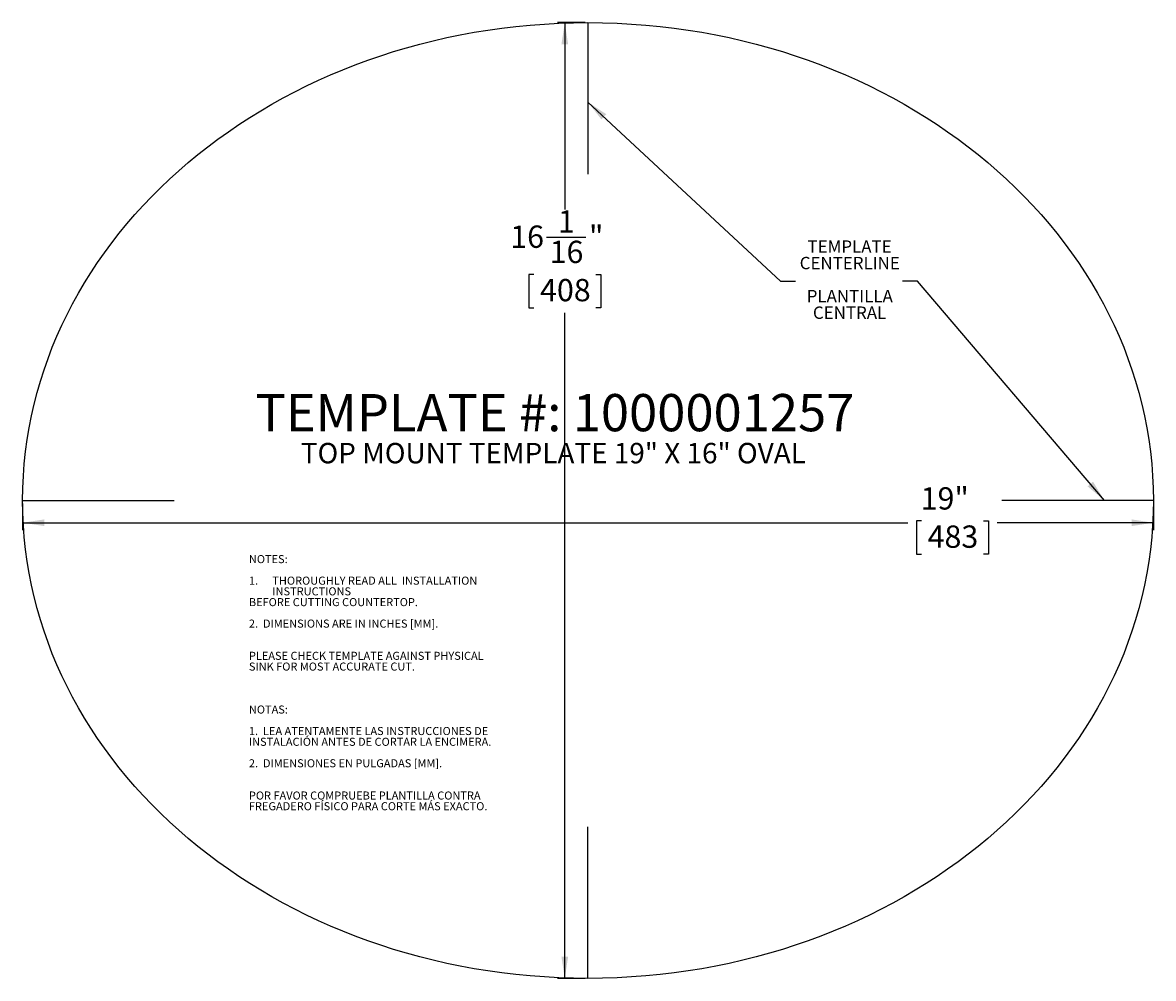
# Model space of a CAD drawing. Units: inches. Extents: x 0.9 to 19.9, y 0.9 to 17.
import ezdxf

# ---------------------------------------------------------------- set-up
doc = ezdxf.new("R2010")
doc.units = ezdxf.units.IN
doc.header["$MEASUREMENT"] = 0
for name, color, linetype in [('DIMS', 1, 'Continuous'), ('NOTES', 7, 'Continuous'), ('OBJECTS', 5, 'Continuous')]:
    doc.layers.add(name, color=color, linetype=linetype)
doc.styles.add('SLDTEXTSTYLE0', font='TXT', dxfattribs={"width": 0.605})
doc.dimstyles.new('SLDDIMSTYLE0', dxfattribs={"dimtxt": 0.364014, "dimasz": 0.364014, "dimexe": 0, "dimexo": 0.0625, "dimgap": 0.091003, "dimtad": 0, "dimtih": 1, "dimtoh": 1, "dimdec": 3, "dimrnd": 1e-09, "dimzin": 12, "dimdsep": 46, "dimlunit": 5, "dimtxsty": 'SLDTEXTSTYLE0', "dimsah": 1, "dimcen": 0.09, "dimadec": 0, "dimazin": 3, "dimtfac": 1, "dimtdec": 3, "dimtofl": 0, "dimtmove": 0, "dimatfit": 3, "dimfxl": 1, "dimfrac": 2, "dimtolj": 1, "dimtzin": 12, "dimarcsym": 0})
doc.dimstyles.new('SLDDIMSTYLE1', dxfattribs={"dimtxt": 0, "dimasz": 0.364014, "dimexe": 0, "dimexo": 0.0625, "dimgap": 0, "dimtad": 0, "dimtih": 1, "dimtoh": 1, "dimdec": 0, "dimrnd": 1e-09, "dimzin": 0, "dimdsep": 46, "dimlunit": 5, "dimtxsty": 'Standard', "dimsah": 1, "dimcen": 0.09, "dimadec": 0, "dimazin": 0, "dimtfac": 0.364014, "dimtdec": 0, "dimtofl": 0, "dimtmove": 0, "dimatfit": 3, "dimfxl": 1, "dimfrac": 2, "dimtolj": 1, "dimtzin": 0, "dimarcsym": 0})

# ---------------------------------------------------------------- blocks, each defined once
blk = doc.blocks.new('_D')
at = {"layer": 'DIMS'}
for p, q in [((10.306, 16.981), (9.841, 16.981)), ((9.966, 16.981), (9.966, 13.843)), ((9.658, 13.375), (10.32, 13.375)), ((9.446, 12.749), (9.362, 12.749)), ((9.362, 12.749), (9.362, 12.19)), ((10.487, 12.749), (10.571, 12.749)), ((10.571, 12.749), (10.571, 12.19)), ((9.362, 12.19), (9.446, 12.19)), ((10.571, 12.19), (10.487, 12.19)), ((9.966, 0.919), (9.966, 12.106)), ((10.306, 0.919), (9.841, 0.919))]:
    blk.add_line(p, q, dxfattribs=at)
for points in [[(9.966, 16.981), (9.91, 16.617), (10.022, 16.617)], [(9.966, 0.919), (10.022, 1.283), (9.91, 1.283)]]:
    blk.add_solid(points, dxfattribs=at)
at = {"layer": 'DIMS', "char_height": 0.375, "attachment_point": 1, "style": 'SLDTEXTSTYLE0'}
for s, insert in [('1', (9.85, 13.826, 0.004)), ('16', (9.049, 13.571, 0.004)), ('"', (10.373, 13.571, 0.004)), ('16', (9.711, 13.315, 0.004)), ('408', (9.55, 12.673, 0.004))]:
    blk.add_mtext(s, dxfattribs=dict(at, insert=insert))
blk = doc.blocks.new('_D_1')
at = {"layer": 'DIMS'}
for p, q in [((0.856, 8.9), (0.856, 8.451)), ((19.856, 8.9), (19.856, 8.451)), ((0.856, 8.576), (15.729, 8.576)), ((15.958, 8.606), (15.875, 8.606)), ((15.875, 8.606), (15.875, 8.047)), ((17, 8.606), (17.083, 8.606)), ((17.083, 8.606), (17.083, 8.047)), ((19.856, 8.576), (17.229, 8.576)), ((15.875, 8.047), (15.958, 8.047)), ((17.083, 8.047), (17, 8.047))]:
    blk.add_line(p, q, dxfattribs=at)
for points in [[(0.856, 8.576), (1.22, 8.52), (1.22, 8.632)], [(19.856, 8.576), (19.492, 8.632), (19.492, 8.52)]]:
    blk.add_solid(points, dxfattribs=at)
at = {"layer": 'DIMS', "char_height": 0.375, "attachment_point": 1, "style": 'SLDTEXTSTYLE0'}
for s, insert in [('19"', (15.945, 9.173, 0.004)), ('483', (16.062, 8.53, 0.004))]:
    blk.add_mtext(s, dxfattribs=dict(at, insert=insert))
blk = doc.blocks.new('SW_NOTE_0')
at = {"layer": 'NOTES', "color": 0, "attachment_point": 1, "style": 'SLDTEXTSTYLE0'}
for s, insert, char_height in [('NOTES:', (0, 0.175), 0.1354), ('1.', (0, -0.187), 0.1354), ('THOROUGHLY READ ALL  INSTALLATION', (0.394, -0.187), 0.13542), ('INSTRUCTIONS', (0.394, -0.367), 0.13542), ('BEFORE CUTTING COUNTERTOP.', (0, -0.548), 0.13542), ('2.  DIMENSIONS ARE IN INCHES [MM].', (0, -0.909), 0.13542), ('PLEASE CHECK TEMPLATE AGAINST PHYSICAL', (0, -1.45), 0.13542), ('SINK FOR MOST ACCURATE CUT.', (0, -1.631), 0.13542), ('NOTAS:', (0, -2.353), 0.1354), ('1.  LEA ATENTAMENTE LAS INSTRUCCIONES DE', (0, -2.714), 0.13542), ('INSTALACIÓN ANTES DE CORTAR LA ENCIMERA.', (0, -2.895), 0.13542), ('2.  DIMENSIONES EN PULGADAS [MM].', (0, -3.256), 0.13542), ('POR FAVOR COMPRUEBE PLANTILLA CONTRA', (0, -3.798), 0.13542), ('FREGADERO FÍSICO PARA CORTE MÁS EXACTO.', (0, -3.978), 0.13542)]:
    blk.add_mtext(s, dxfattribs=dict(at, insert=insert, char_height=char_height))
blk = doc.blocks.new('SW_NOTE_1')
at = {"layer": 'NOTES', "color": 0, "char_height": 0.2083, "attachment_point": 2, "style": 'SLDTEXTSTYLE0'}
for s, insert in [('TEMPLATE', (-0.89, 0.685)), ('CENTERLINE', (-0.887, 0.408)), ('PLANTILLA', (-0.887, -0.148)), ('CENTRAL', (-0.89, -0.426))]:
    blk.add_mtext(s, dxfattribs=dict(at, insert=insert))
blk = doc.blocks.new('SW_NOTE_2')
at = {"layer": 'NOTES', "color": 0, "attachment_point": 2, "style": 'SLDTEXTSTYLE0'}
for s, insert, char_height in [('TEMPLATE #: 1000001257', (5.146, 0.806), 0.625), ('TOP MOUNT TEMPLATE 19" X 16" OVAL', (5.12, -0.015), 0.34375)]:
    blk.add_mtext(s, dxfattribs=dict(at, insert=insert, char_height=char_height))

msp = doc.modelspace()

# ---------------------------------------------------------------- linework, layer by layer
at = {"layer": 'OBJECTS'}
for p, q in [((10.3561, 16.981), (10.3561, 14.4337)), ((0.8561, 8.9498), (3.4035, 8.9498)), ((19.8561, 8.9498), (17.3087, 8.9498)), ((10.3561, 0.9185), (10.3561, 3.4659))]:
    msp.add_line(p, q, dxfattribs=at)
msp.add_ellipse((10.3561, 8.9498), major_axis=(9.5, 0), ratio=0.8453947, dxfattribs=at)

# ---------------------------------------------------------------- block references
at = {"layer": 'NOTES'}
for name, p in [('SW_NOTE_1', (15.6414, 12.6363)), ('SW_NOTE_2', (4.6537, 9.9328)), ('SW_NOTE_0', (4.6584, 7.8575))]:
    msp.add_blockref(name, p, dxfattribs=at)

# ---------------------------------------------------------------- dimensions: what is measured, and where the dimension line sits
at = {"layer": 'DIMS'}
dim = msp.add_linear_dim(base=(9.9664827596, 0.9185439862), p1=(10.3561023431, 16.9810439862), p2=(10.3561023431, 0.9185439862), angle=90, dimstyle='SLDDIMSTYLE0', dxfattribs=at)
dim.commit()
dim.dimension.update_dxf_attribs({"geometry": '_D', "text_midpoint": (9.9664827596, 12.9745539546), "dimtype": 160})
dim = msp.add_linear_dim(base=(19.8561, 8.5764), p1=(0.8561, 8.9498), p2=(19.8561, 8.9498), dimstyle='SLDDIMSTYLE0', dxfattribs=at)
dim.commit()
dim.dimension.update_dxf_attribs({"geometry": '_D_1', "text_midpoint": (16.4787, 8.5764), "dimtype": 160})

# ---------------------------------------------------------------- leaders
at = {"layer": 'NOTES'}
for points in [[(10.3561, 15.6451), (13.5933, 12.6363), (13.8433, 12.6363)], [(19.0327, 8.9498), (15.8914, 12.6363), (15.6414, 12.6363)]]:
    msp.add_leader(points, dimstyle='SLDDIMSTYLE1', dxfattribs=at)

doc.saveas('drawing.dxf')
